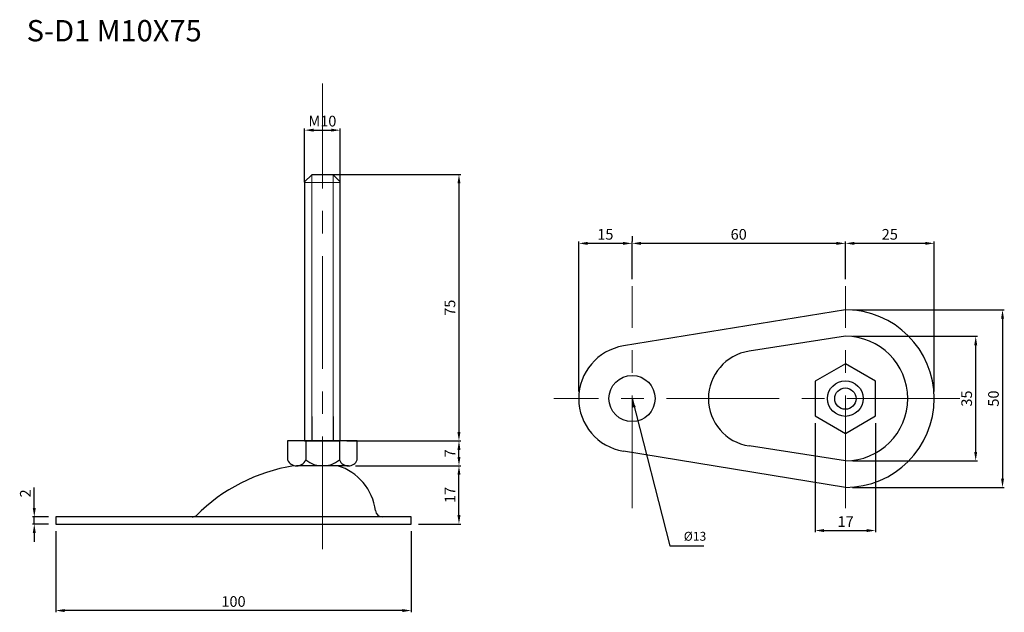
# Model space of a CAD drawing. Units: inches. Extents: x 28 to 305, y 43 to 210.
import ezdxf

# ---------------------------------------------------------------- set-up
doc = ezdxf.new("R2010")
doc.units = ezdxf.units.IN
doc.header["$MEASUREMENT"] = 0
doc.linetypes.add('CENTER', pattern=[50.8, 31.75, -6.35, 6.35, -6.35])
for name, color, linetype, lineweight in [('中心線', 7, 'CENTER', 15), ('実線', 7, 'Continuous', 25), ('文字', 7, 'Continuous', 18), ('文字・寸法線', 7, 'Continuous', 13)]:
    doc.layers.add(name, color=color, linetype=linetype, lineweight=lineweight)
doc.styles.get("Standard").update_dxf_attribs({"font": 'arial.ttf'})
doc.dimstyles.new('ISO-25', dxfattribs={"dimtxt": 3, "dimasz": 2.5, "dimexe": 0.5, "dimexo": 2, "dimtad": 1, "dimdsep": 46, "dimtxsty": 'Standard', "dimcen": 2.5, "dimadec": 0, "dimazin": 0, "dimtfac": 1, "dimtmove": 0, "dimatfit": 3, "dimfxl": 1, "dimarcsym": 0})

# ---------------------------------------------------------------- blocks, each defined once
blk = doc.blocks.new('*D13')
at = {"layer": 'Defpoints', "color": 0}
for p in [(259.9, 127.97), (259.9, 77.97), (304.1, 77.97)]:
    blk.add_point(p, dxfattribs=at)
at = {"layer": '文字・寸法線', "color": 0, "lineweight": -2}
for p, q in [((261.9, 127.97), (304.6, 127.97)), ((304.1, 125.47), (304.1, 80.47)), ((261.9, 77.97), (304.6, 77.97))]:
    blk.add_line(p, q, dxfattribs=at)
at = {"layer": '文字・寸法線', "color": 0}
for points in [[(304.52, 125.47), (303.68, 125.47), (304.1, 127.97)], [(303.68, 80.47), (304.52, 80.47), (304.1, 77.97)]]:
    blk.add_solid(points, dxfattribs=at)
at = {"layer": '文字・寸法線', "color": 0, "insert": (301.94, 102.97), "char_height": 3, "attachment_point": 5, "rotation": 90}
blk.add_mtext('50', dxfattribs=at)
blk = doc.blocks.new('*D14')
at = {"layer": 'Defpoints', "color": 0}
for p in [(184.9, 146.66), (199.9, 146.66), (184.9, 102.97)]:
    blk.add_point(p, dxfattribs=at)
at = {"layer": '文字・寸法線', "color": 0, "lineweight": -2}
for p, q in [((184.9, 104.97), (184.9, 147.16)), ((199.9, 148.66), (199.9, 147.16)), ((197.4, 146.66), (187.4, 146.66))]:
    blk.add_line(p, q, dxfattribs=at)
at = {"layer": '文字・寸法線', "color": 0}
for points in [[(187.4, 147.07), (187.4, 146.24), (184.9, 146.66)], [(197.4, 146.24), (197.4, 147.07), (199.9, 146.66)]]:
    blk.add_solid(points, dxfattribs=at)
at = {"layer": '文字・寸法線', "color": 0, "insert": (192.4, 148.81), "char_height": 3, "attachment_point": 5}
blk.add_mtext('15', dxfattribs=at)
blk = doc.blocks.new('*D15')
at = {"layer": 'Defpoints', "color": 0}
for p in [(199.9, 146.66), (199.9, 134.61), (259.9, 135.23)]:
    blk.add_point(p, dxfattribs=at)
at = {"layer": '文字・寸法線', "color": 0, "lineweight": -2}
for p, q in [((199.9, 136.61), (199.9, 147.16)), ((259.9, 137.23), (259.9, 147.16)), ((257.4, 146.66), (202.4, 146.66))]:
    blk.add_line(p, q, dxfattribs=at)
at = {"layer": '文字・寸法線', "color": 0}
for points in [[(202.4, 147.07), (202.4, 146.24), (199.9, 146.66)], [(257.4, 146.24), (257.4, 147.07), (259.9, 146.66)]]:
    blk.add_solid(points, dxfattribs=at)
at = {"layer": '文字・寸法線', "color": 0, "insert": (229.9, 148.81), "char_height": 3, "attachment_point": 5}
blk.add_mtext('60', dxfattribs=at)
blk = doc.blocks.new('*D16')
at = {"layer": 'Defpoints', "color": 0}
for p in [(259.9, 146.66), (259.9, 134.61), (284.9, 102.97)]:
    blk.add_point(p, dxfattribs=at)
at = {"layer": '文字・寸法線', "color": 0, "lineweight": -2}
for p, q in [((259.9, 136.61), (259.9, 147.16)), ((284.9, 104.97), (284.9, 147.16)), ((282.4, 146.66), (262.4, 146.66))]:
    blk.add_line(p, q, dxfattribs=at)
at = {"layer": '文字・寸法線', "color": 0}
for points in [[(262.4, 147.07), (262.4, 146.24), (259.9, 146.66)], [(282.4, 146.24), (282.4, 147.07), (284.9, 146.66)]]:
    blk.add_solid(points, dxfattribs=at)
at = {"layer": '文字・寸法線', "color": 0, "insert": (272.4, 148.81), "char_height": 3, "attachment_point": 5}
blk.add_mtext('25', dxfattribs=at)
blk = doc.blocks.new('*D17')
at = {"layer": 'Defpoints', "color": 0}
for p in [(259.9, 120.5), (296.56, 120.5), (259.9, 85.44)]:
    blk.add_point(p, dxfattribs=at)
at = {"layer": '文字・寸法線', "color": 0, "lineweight": -2}
for p, q in [((261.9, 120.5), (297.06, 120.5)), ((296.56, 87.94), (296.56, 118)), ((261.9, 85.44), (297.06, 85.44))]:
    blk.add_line(p, q, dxfattribs=at)
at = {"layer": '文字・寸法線', "color": 0}
for points in [[(296.97, 118), (296.14, 118), (296.56, 120.5)], [(296.14, 87.94), (296.97, 87.94), (296.56, 85.44)]]:
    blk.add_solid(points, dxfattribs=at)
at = {"layer": '文字・寸法線', "color": 0, "insert": (294.4, 102.97), "char_height": 3, "attachment_point": 5, "rotation": 90}
blk.add_mtext('35', dxfattribs=at)
blk = doc.blocks.new('*D19')
at = {"layer": 'Defpoints', "color": 0}
for p in [(122.62, 91.04), (151.23, 91.04), (120.1, 84.04)]:
    blk.add_point(p, dxfattribs=at)
at = {"layer": '文字・寸法線', "color": 0, "lineweight": -2}
for p, q in [((124.62, 91.04), (151.73, 91.04)), ((151.23, 86.54), (151.23, 88.54)), ((122.1, 84.04), (151.73, 84.04))]:
    blk.add_line(p, q, dxfattribs=at)
at = {"layer": '文字・寸法線', "color": 0}
for points in [[(151.65, 88.54), (150.81, 88.54), (151.23, 91.04)], [(150.81, 86.54), (151.65, 86.54), (151.23, 84.04)]]:
    blk.add_solid(points, dxfattribs=at)
at = {"layer": '文字・寸法線', "color": 0, "insert": (149.1, 87.54), "char_height": 3, "attachment_point": 5, "rotation": 90}
blk.add_mtext('7', dxfattribs=at)
blk = doc.blocks.new('*D20')
at = {"layer": 'Defpoints', "color": 0}
for p in [(120.13, 84.04), (151.23, 84.04), (137.82, 67.66)]:
    blk.add_point(p, dxfattribs=at)
at = {"layer": '文字・寸法線', "color": 0, "lineweight": -2}
for p, q in [((122.13, 84.04), (151.73, 84.04)), ((151.23, 70.16), (151.23, 81.54)), ((139.82, 67.66), (151.73, 67.66))]:
    blk.add_line(p, q, dxfattribs=at)
at = {"layer": '文字・寸法線', "color": 0}
for points in [[(151.65, 81.54), (150.81, 81.54), (151.23, 84.04)], [(150.81, 70.16), (151.65, 70.16), (151.23, 67.66)]]:
    blk.add_solid(points, dxfattribs=at)
at = {"layer": '文字・寸法線', "color": 0, "insert": (149.1, 75.85), "char_height": 3, "attachment_point": 5, "rotation": 90}
blk.add_mtext('17', dxfattribs=at)
blk = doc.blocks.new('*D21')
at = {"layer": 'Defpoints', "color": 0}
for p in [(31.79, 69.66), (37.82, 69.66), (37.82, 67.66)]:
    blk.add_point(p, dxfattribs=at)
at = {"layer": '文字・寸法線', "color": 0, "lineweight": -2}
for p, q in [((31.79, 72.16), (31.79, 77.9)), ((35.82, 69.66), (31.29, 69.66)), ((31.79, 67.66), (31.79, 69.66)), ((35.82, 67.66), (31.29, 67.66)), ((31.79, 65.16), (31.79, 62.66))]:
    blk.add_line(p, q, dxfattribs=at)
at = {"layer": '文字・寸法線', "color": 0}
for points in [[(31.37, 72.16), (32.21, 72.16), (31.79, 69.66)], [(32.21, 65.16), (31.37, 65.16), (31.79, 67.66)]]:
    blk.add_solid(points, dxfattribs=at)
at = {"layer": '文字・寸法線', "color": 0, "insert": (29.66, 76.28), "char_height": 3, "attachment_point": 5, "rotation": 90}
blk.add_mtext('2', dxfattribs=at)
blk = doc.blocks.new('*D22')
at = {"layer": 'Defpoints', "color": 0}
for p in [(37.82, 67.66), (137.82, 67.66), (37.82, 43.3)]:
    blk.add_point(p, dxfattribs=at)
at = {"layer": '文字・寸法線', "color": 0, "lineweight": -2}
for p, q in [((37.82, 65.66), (37.82, 42.8)), ((137.82, 65.66), (137.82, 42.8)), ((135.32, 43.3), (40.32, 43.3))]:
    blk.add_line(p, q, dxfattribs=at)
at = {"layer": '文字・寸法線', "color": 0}
for points in [[(40.32, 43.72), (40.32, 42.88), (37.82, 43.3)], [(135.32, 42.88), (135.32, 43.72), (137.82, 43.3)]]:
    blk.add_solid(points, dxfattribs=at)
at = {"layer": '文字・寸法線', "color": 0, "insert": (87.82, 45.46), "char_height": 3, "attachment_point": 5}
blk.add_mtext('100', dxfattribs=at)
blk = doc.blocks.new('*D23')
at = {"layer": 'Defpoints', "color": 0}
for p in [(117.82, 178.52), (107.82, 161.85), (117.82, 161.85)]:
    blk.add_point(p, dxfattribs=at)
at = {"layer": '文字・寸法線', "color": 0, "lineweight": -2}
for p, q in [((107.82, 163.85), (107.82, 179.02)), ((110.32, 178.52), (115.32, 178.52)), ((117.82, 163.85), (117.82, 179.02))]:
    blk.add_line(p, q, dxfattribs=at)
at = {"layer": '文字・寸法線', "color": 0}
for points in [[(110.32, 178.94), (110.32, 178.11), (107.82, 178.52)], [(115.32, 178.11), (115.32, 178.94), (117.82, 178.52)]]:
    blk.add_solid(points, dxfattribs=at)
at = {"layer": '文字・寸法線', "color": 0, "insert": (112.82, 180.68), "char_height": 3, "attachment_point": 5}
blk.add_mtext('M10', dxfattribs=at)
blk = doc.blocks.new('*D24')
at = {"layer": 'Defpoints', "color": 0}
for p in [(251.41, 98.07), (268.38, 98.07), (268.38, 65.82)]:
    blk.add_point(p, dxfattribs=at)
at = {"layer": '文字・寸法線', "color": 0, "lineweight": -2}
for p, q in [((251.41, 96.07), (251.41, 65.32)), ((268.38, 96.07), (268.38, 65.32)), ((253.91, 65.82), (265.88, 65.82))]:
    blk.add_line(p, q, dxfattribs=at)
at = {"layer": '文字・寸法線', "color": 0}
for points in [[(253.91, 66.24), (253.91, 65.4), (251.41, 65.82)], [(265.88, 65.4), (265.88, 66.24), (268.38, 65.82)]]:
    blk.add_solid(points, dxfattribs=at)
at = {"layer": '文字・寸法線', "color": 0, "insert": (259.97, 67.95), "char_height": 3, "attachment_point": 5}
blk.add_mtext('17', dxfattribs=at)
blk = doc.blocks.new('*D28')
at = {"layer": 'Defpoints', "color": 0}
for p in [(112.82, 166.04), (117.74, 91.04), (151.23, 91.04)]:
    blk.add_point(p, dxfattribs=at)
at = {"layer": '文字', "color": 0, "lineweight": -2}
for p, q in [((114.82, 166.04), (151.73, 166.04)), ((151.23, 163.54), (151.23, 93.54)), ((119.74, 91.04), (151.73, 91.04))]:
    blk.add_line(p, q, dxfattribs=at)
at = {"layer": '文字', "color": 0}
for points in [[(151.65, 163.54), (150.81, 163.54), (151.23, 166.04)], [(150.81, 93.54), (151.65, 93.54), (151.23, 91.04)]]:
    blk.add_solid(points, dxfattribs=at)
at = {"layer": '文字', "color": 0, "insert": (149.08, 128.54), "char_height": 3, "attachment_point": 5, "rotation": 90}
blk.add_mtext('75', dxfattribs=at)

msp = doc.modelspace()

# ---------------------------------------------------------------- linework, layer by layer
at = {"layer": '中心線'}
for p, q in [((112.82, 60.535), (112.82, 191.667)), ((199.898, 72.116), (199.898, 134.607)), ((259.898, 72.116), (259.898, 134.607)), ((292.104, 102.97), (177.949, 102.97))]:
    msp.add_line(p, q, dxfattribs=at)
at = {"layer": '実線', "lineweight": 20}
msp.add_line((107.82, 163.823), (117.82, 163.823), dxfattribs=at)
at = {"layer": '実線', "lineweight": 15}
for p, q in [((109.82, 165.949), (109.82, 95.825)), ((115.82, 166.036), (115.82, 94.498))]:
    msp.add_line(p, q, dxfattribs=at)
at = {"layer": '実線'}
for p, q in [((259.898, 127.97), (197.48, 117.774)), ((259.898, 120.5), (232.833, 116.312)), ((109.82, 97.961), (109.82, 91.036)), ((115.82, 97.961), (115.82, 91.036)), ((108.156, 91.036), (108.156, 85.701)), ((117.61, 91.036), (117.61, 85.701)), ((259.898, 85.441), (232.833, 89.629)), ((259.898, 77.97), (197.48, 88.167)), ((120.133, 84.036), (105.538, 84.036)), ((37.82, 69.661), (37.82, 67.661)), ((76.228, 69.661), (37.82, 69.661)), ((129.702, 69.661), (76.228, 69.661)), ((137.82, 69.661), (129.702, 69.661)), ((37.82, 67.661), (137.82, 67.661))]:
    msp.add_line(p, q, dxfattribs=at)
at = {"layer": '実線', "lineweight": 30}
msp.add_line((137.82, 67.661), (137.82, 69.661), dxfattribs=at)
at = {"layer": '実線'}
for points in [[(117.82, 97.961), (117.82, 163.949), (115.82, 165.949), (109.82, 165.949), (107.82, 163.949), (107.82, 119.412)], [(107.82, 119.412), (107.82, 91.036), (117.82, 91.036), (117.82, 97.961)], [(122.62, 85.701), (122.62, 91.036), (103.02, 91.036), (103.02, 85.701)]]:
    msp.add_lwpolyline(points, dxfattribs=at)
msp.add_lwpolyline([(251.411, 98.07), (259.898, 93.17), (268.385, 98.07), (268.385, 107.87), (259.898, 112.77), (251.411, 107.87)], close=True, dxfattribs=at)
for centre, radius in [((199.898, 102.97), 6.5), ((259.898, 102.97), 5), ((259.898, 102.97), 3)]:
    msp.add_circle(centre, radius, dxfattribs=at)
for centre, radius, start, end in [((259.898, 102.97), 25, 270, 90), ((259.898, 102.97), 17.53, 270, 90), ((199.898, 102.97), 15, 99.2775, 260.7225), ((234.898, 102.97), 13.5, 98.79741, 261.20259), ((112.577, 34.967), 49.694, 99.10099, 135.20518), ((105.588, 86.847), 2.812, 204.05233, 335.94767), ((112.883, 91.577), 7.541, 231.18087, 308.81913), ((112.82, 69.661), 15, 6.75633, 73.40216), ((120.115, 86.752), 2.717, 202.76334, 337.23667), ((76.228, 71.661), 2, 270, 302.83263), ((76.228, 71.661), 2, 270, 302.83263), ((76.228, 71.661), 2, 270, 302.83263), ((129.702, 71.661), 2, 186.75633, 270)]:
    msp.add_arc(centre, radius, start, end, dxfattribs=at)

# ---------------------------------------------------------------- texts
at = {"layer": '文字・寸法線', "color": 0, "insert": (78.887, 203.518), "char_height": 6, "attachment_point": 9}
msp.add_mtext('{\\fＭＳ ゴシック|b0|i0|c0|p0;S-D1 M10X75}', dxfattribs=at)
at = {"layer": '文字・寸法線', "insert": (214.456, 62.177), "char_height": 2.5, "attachment_point": 7}
msp.add_mtext('%%c13', dxfattribs=at)

# ---------------------------------------------------------------- dimensions: what is measured, and where the dimension line sits
at = {"layer": '文字'}
dim = msp.add_linear_dim(base=(151.229, 91.036), p1=(112.82, 166.036), p2=(117.74, 91.036), angle=90, dimstyle='ISO-25', dxfattribs=at)
dim.commit()
dim.dimension.update_dxf_attribs({"geometry": '*D28', "text_midpoint": (149.079, 128.536)})
at = {"layer": '文字・寸法線'}
dim = msp.add_linear_dim(base=(117.82, 178.523), p1=(107.82, 161.85), p2=(117.82, 161.85), text='M10', dimstyle='ISO-25', dxfattribs=at)
dim.commit()
dim.dimension.update_dxf_attribs({"geometry": '*D23', "text_midpoint": (112.82, 180.679)})
for base, p1, p2, picture, middle in [((184.898, 146.656), (199.898, 146.656), (184.898, 102.97), '*D14', (192.398, 148.812)), ((199.898, 146.656), (259.898, 135.232), (199.898, 134.607), '*D15', (229.898, 148.812)), ((259.898, 146.656), (284.898, 102.97), (259.898, 134.607), '*D16', (272.398, 148.812)), ((37.82, 43.301), (137.82, 67.661), (37.82, 67.661), '*D22', (87.82, 45.457))]:
    dim = msp.add_linear_dim(base=base, p1=p1, p2=p2, dimstyle='ISO-25', dxfattribs=at)
    dim.commit()
    dim.dimension.update_dxf_attribs({"geometry": picture, "text_midpoint": middle})
for base, p1, p2, picture, middle in [((304.1, 77.97), (259.898, 127.97), (259.898, 77.97), '*D13', (301.944, 102.97)), ((151.229, 91.036), (120.098, 84.036), (122.62, 91.036), '*D19', (149.104, 87.536)), ((31.789, 69.661), (37.82, 67.661), (37.82, 69.661), '*D21', (29.658, 76.282))]:
    dim = msp.add_linear_dim(base=base, p1=p1, p2=p2, angle=90, dimstyle='ISO-25', dxfattribs=at)
    dim.commit()
    dim.dimension.update_dxf_attribs({"geometry": picture, "text_midpoint": middle})
for base, p1, p2, text, picture, middle in [((296.556, 120.5), (259.898, 85.441), (259.898, 120.5), '35', '*D17', (294.401, 102.97)), ((151.229, 84.036), (137.82, 67.661), (120.133, 84.036), '17', '*D20', (149.098, 75.848))]:
    dim = msp.add_linear_dim(base=base, p1=p1, p2=p2, angle=90, text=text, dimstyle='ISO-25', dxfattribs=at)
    dim.commit()
    dim.dimension.update_dxf_attribs({"geometry": picture, "text_midpoint": middle})
dim = msp.add_linear_dim(base=(268.385, 65.819), p1=(251.411, 98.07), p2=(268.385, 98.07), text='17', dimstyle='ISO-25', dxfattribs=at)
dim.commit()
dim.dimension.update_dxf_attribs({"geometry": '*D24', "text_midpoint": (259.969, 65.819), "dimtype": 160})

# ---------------------------------------------------------------- leaders
at = {"layer": '文字・寸法線', "annotation_type": 0, "has_hookline": 1, "hookline_direction": 0, "text_width": 5.635}
msp.add_leader([(199.898, 102.97), (210.557, 61.552), (213.831, 61.552)], dimstyle='ISO-25', override={"dimgap": 0.625, "dimtad": 1}, dxfattribs=at)

doc.saveas('drawing.dxf')
